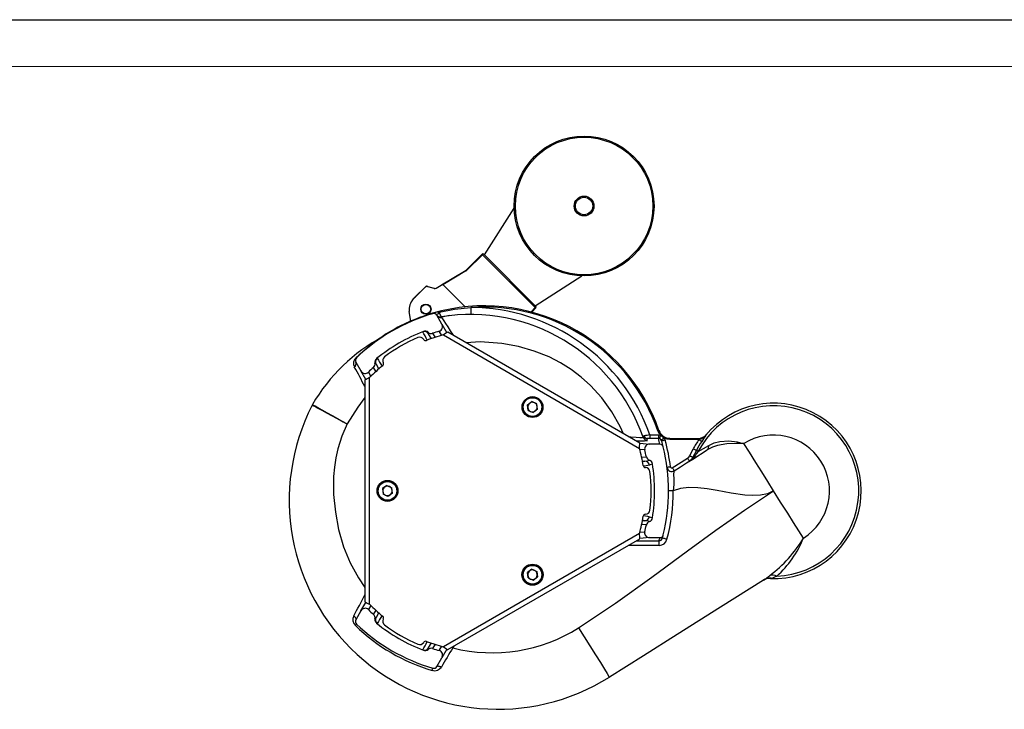
# Model space of a CAD drawing. Units: millimetres. Extents: x 0 to 420, y -1 to 297.
# Drawn here: x 105 to 211, y 223 to 297 of the extents above; entities that cross this region are included whole.
import ezdxf

# ---------------------------------------------------------------- set-up
doc = ezdxf.new("R2010")
doc.units = ezdxf.units.MM
doc.layers.add('CARTIGLIO', color=5, linetype='Continuous')

msp = doc.modelspace()

# ---------------------------------------------------------------- linework, layer by layer
at = {"color": 7, "linetype": 'Continuous', "lineweight": 25}
for p, q in [((155.21, 271.82), (158.39, 276.83)), ((153.29, 270.22), (154.96, 271.89)), ((155, 271.85), (153.34, 270.18)), ((154.96, 271.89), (155, 271.85)), ((160.66, 266.19), (155, 271.85)), ((155.14, 271.89), (155.21, 271.82)), ((160.64, 266.39), (155.21, 271.82)), ((150.61, 268.61), (153.27, 270.21)), ((153.29, 270.22), (153.34, 270.18)), ((160.64, 266.39), (165.64, 269.58)), ((147.58, 267.08), (148.88, 268.38)), ((147.73, 267.28), (148.94, 268.44)), ((149.06, 268.47), (149.91, 268.24)), ((149.12, 268.44), (149.85, 268.25)), ((150.04, 268.27), (150.57, 268.59)), ((150.87, 268.55), (153.16, 266.27)), ((147.32, 264.75), (147.16, 265.78)), ((160.71, 266.15), (160.27, 265.71)), ((160.64, 266.39), (160.71, 266.32)), ((160.71, 266.15), (160.66, 266.19)), ((150.65, 264.41), (150.1, 265.36)), ((148.62, 263.6), (148.67, 263.62)), ((150.65, 264.41), (151.18, 263.5)), ((144.36, 263.09), (144.33, 263.07)), ((149.18, 263.54), (149.23, 263.38)), ((149.54, 262.85), (149.23, 263.38)), ((150.81, 263.26), (171.82, 251.12)), ((171.85, 251.68), (151.28, 263.56)), ((143.67, 260.73), (143.72, 260.77)), ((141.44, 260.36), (141.99, 259.41)), ((142.52, 258.5), (141.99, 259.41)), ((143.6, 260.13), (143.49, 260.25)), ((143.6, 260.13), (143.91, 259.6)), ((142.42, 258.44), (142.42, 234.69)), ((142.92, 234.44), (142.92, 258.7)), ((136.79, 255.81), (136.75, 255.75)), ((159.82, 255.78), (160.3, 256.12)), ((159.88, 255.19), (159.82, 255.78)), ((159.88, 255.19), (160.42, 254.95)), ((160.84, 255.88), (160.3, 256.12)), ((160.9, 255.3), (160.42, 254.95)), ((160.9, 255.3), (160.84, 255.88)), ((172.91, 252.56), (173.84, 252.56)), ((173.84, 252.18), (172.91, 252.18)), ((173.84, 252.56), (174.06, 252.52)), ((174.2, 251.91), (174.15, 252.01)), ((174.46, 252.22), (174.56, 252.01)), ((175.08, 252.19), (178.08, 252.19)), ((178.08, 252.07), (175.08, 252.07)), ((174, 251.57), (172.89, 251.57)), ((177.2, 250.33), (177.58, 251.08)), ((178.1, 250.8), (179.23, 251.44)), ((175.33, 249.04), (176.97, 250.07)), ((177.91, 250.91), (177.54, 250.17)), ((173.2, 249.47), (172.88, 249.33)), ((144.77, 247.16), (144.29, 246.81)), ((144.29, 246.81), (144.35, 246.23)), ((144.77, 247.16), (145.3, 246.91)), ((145.36, 246.33), (145.3, 246.91)), ((144.88, 245.98), (144.35, 246.23)), ((145.36, 246.33), (144.88, 245.98)), ((172.88, 243.81), (173.2, 243.67)), ((171.82, 242.02), (150.81, 229.88)), ((172.89, 241.57), (174, 241.57)), ((151.28, 229.58), (171.85, 241.45)), ((160.3, 238.19), (159.82, 237.84)), ((159.88, 237.26), (159.82, 237.84)), ((159.88, 237.26), (160.42, 237.01)), ((160.3, 238.19), (160.84, 237.94)), ((160.42, 237.01), (160.9, 237.36)), ((160.84, 237.94), (160.9, 237.36)), ((141.99, 233.72), (142.52, 234.64)), ((141.99, 233.72), (141.44, 232.78)), ((143.91, 233.54), (143.6, 233.01)), ((143.49, 232.89), (143.6, 233.01)), ((143.72, 232.37), (143.67, 232.41)), ((149.23, 229.76), (149.54, 230.29)), ((148.67, 229.52), (148.62, 229.54)), ((149.23, 229.76), (149.18, 229.6)), ((151.18, 229.64), (150.65, 228.72)), ((150.1, 227.78), (150.65, 228.72))]:
    msp.add_line(p, q, dxfattribs=at)
at = {"color": 8, "linetype": 'Continuous', "lineweight": 25}
for p, q in [((153.3, 270.15), (150.75, 268.62)), ((160.2, 265.73), (160.66, 266.19)), ((150.64, 263.2), (150.38, 263.66)), ((149.66, 263.44), (149.93, 262.97)), ((143.6, 259.32), (143.33, 259.79)), ((142.78, 259.27), (143.05, 258.82)), ((171.85, 251.66), (172.89, 251.57)), ((172.38, 250.96), (171.85, 251)), ((172.03, 250.17), (172.55, 250.22)), ((172.39, 249.75), (172.12, 249.73)), ((172.13, 249.7), (172.39, 249.75)), ((172.55, 242.92), (172.03, 242.97)), ((172.12, 243.41), (172.39, 243.38)), ((172.39, 243.38), (172.13, 243.44)), ((171.85, 242.14), (172.38, 242.18)), ((172.89, 241.57), (171.85, 241.47)), ((173.91, 240.74), (170.61, 240.74)), ((171.47, 241.24), (173.91, 241.24)), ((143.05, 234.32), (142.78, 233.87)), ((143.33, 233.35), (143.6, 233.82)), ((149.93, 230.17), (149.66, 229.7)), ((150.38, 229.48), (150.64, 229.94)), ((151.95, 229.96), (151.83, 229.77)), ((151.72, 229.83), (151.83, 229.77))]:
    msp.add_line(p, q, dxfattribs=at)
at = {"color": 7, "linetype": 'Continuous', "lineweight": 25, "flags": 128}
for points in [[(153.27, 270.21), (153.27, 270.2), (153.27, 270.2), (153.27, 270.2), (153.28, 270.19), (153.28, 270.18), (153.29, 270.17), (153.29, 270.16), (153.3, 270.15)], [(150.38, 265.69), (152.01, 266.01), (153.74, 266.19)], [(153.74, 266.19), (153.74, 266.05), (153.74, 265.91), (153.74, 265.78), (153.74, 265.66), (153.74, 265.57), (153.74, 265.5), (153.74, 265.46), (153.74, 265.44)], [(149.67, 265.54), (149.67, 265.54), (149.67, 265.54), (149.67, 265.54), (149.67, 265.55), (149.67, 265.55), (149.67, 265.56), (149.67, 265.57), (149.66, 265.58)], [(150.57, 265.2), (150.57, 265.2), (150.62, 265.13)], [(143.74, 262.74), (143.75, 262.74), (143.86, 262.82)], [(143.74, 262.74), (143.76, 262.75), (143.86, 262.82)], [(143.86, 262.82), (143.96, 262.88), (144.34, 263.13)], [(143.86, 262.82), (143.86, 262.82), (143.86, 262.82), (143.86, 262.82), (143.86, 262.82), (143.86, 262.82), (143.86, 262.82), (143.86, 262.82), (143.86, 262.82)], [(144.34, 263.13), (144.35, 263.12), (144.35, 263.11), (144.36, 263.11), (144.36, 263.1), (144.36, 263.1), (144.36, 263.1), (144.36, 263.09), (144.36, 263.09)], [(141.51, 260.82), (141.51, 260.82), (141.5, 260.82), (141.5, 260.82), (141.49, 260.82), (141.49, 260.82), (141.48, 260.82), (141.48, 260.83), (141.47, 260.83)], [(140.5, 253.74), (140.49, 253.75), (140.48, 253.76), (140.4, 253.8), (140.09, 253.96), (139.47, 254.29), (138.88, 254.61), (138.33, 254.9), (137.85, 255.16), (137.7, 255.23), (137.33, 255.44), (137.04, 255.59), (136.85, 255.69), (136.76, 255.74), (136.75, 255.75), (136.75, 255.75)], [(136.79, 255.81), (136.79, 255.81), (136.8, 255.81), (136.88, 255.76), (137.07, 255.66), (137.36, 255.5), (137.73, 255.29), (137.88, 255.21), (138.36, 254.94), (138.89, 254.64), (139.48, 254.31), (140.09, 253.97), (140.4, 253.8), (140.48, 253.76), (140.49, 253.75), (140.5, 253.74)], [(172.14, 252.5), (172.14, 252.5), (172.14, 252.5), (172.14, 252.5), (172.14, 252.5), (172.14, 252.49), (172.14, 252.49), (172.14, 252.48), (172.14, 252.48), (172.16, 252.47), (172.22, 252.45), (172.33, 252.45)], [(172.91, 252.56), (172.91, 252.48), (172.91, 252.42), (172.91, 252.35), (172.91, 252.3), (172.91, 252.25), (172.91, 252.21), (172.91, 252.19), (172.91, 252.18)], [(173.78, 253), (173.8, 253), (173.83, 253.01), (173.85, 253.02), (173.87, 253.02), (173.88, 253.03), (173.89, 253.03), (173.9, 253.04), (173.9, 253.04)], [(174.06, 252.52), (174, 252.59), (173.78, 253)], [(173.84, 252.56), (173.84, 252.48), (173.84, 252.42), (173.84, 252.35), (173.84, 252.3), (173.84, 252.25), (173.84, 252.21), (173.84, 252.19), (173.84, 252.18)], [(173.95, 252.16), (173.94, 252.17), (173.84, 252.18)], [(174.06, 252.52), (174.04, 252.45), (174.02, 252.39), (174, 252.33), (173.98, 252.27), (173.97, 252.23), (173.96, 252.19), (173.95, 252.17), (173.95, 252.16)], [(174.15, 252.01), (174.06, 252.1), (173.95, 252.16)], [(174.46, 252.22), (174.4, 252.18), (174.34, 252.14), (174.29, 252.1), (174.24, 252.07), (174.2, 252.05), (174.17, 252.03), (174.16, 252.01), (174.15, 252.01)], [(174.56, 252.01), (174.49, 251.99), (174.42, 251.97), (174.36, 251.95), (174.3, 251.94), (174.26, 251.92), (174.22, 251.91), (174.2, 251.91), (174.2, 251.91)], [(175.08, 252.07), (174.77, 252.1), (174.46, 252.22)], [(175.08, 252.07), (175.08, 252.09), (175.08, 252.12), (175.08, 252.14), (175.08, 252.16), (175.08, 252.17), (175.08, 252.18), (175.08, 252.19), (175.08, 252.19)], [(178.08, 252.07), (178.08, 252.09), (178.08, 252.12), (178.08, 252.14), (178.08, 252.16), (178.08, 252.17), (178.08, 252.18), (178.08, 252.19), (178.08, 252.19)], [(178.19, 252.07), (178.24, 252.04), (178.29, 252), (178.33, 251.97), (178.38, 251.94), (178.42, 251.92), (178.45, 251.89), (178.47, 251.88), (178.49, 251.87)], [(178.87, 252.47), (179.03, 252.63), (179.03, 252.64)], [(175.53, 248.73), (176.19, 249.14), (176.86, 249.56), (177.52, 249.98), (179.08, 250.96)], [(177.58, 251.08), (177.64, 251.05), (177.69, 251.02), (177.74, 250.99), (177.79, 250.97), (177.83, 250.95), (177.86, 250.93), (177.89, 250.92), (177.91, 250.91)], [(183, 251.63), (182.99, 251.63), (182.29, 251.64), (182.16, 251.64), (181.18, 251.6), (180.16, 251.43), (179.62, 251.24), (179.08, 250.96), (179.08, 250.96)], [(179.23, 251.44), (179.82, 251.71), (180.41, 251.87), (181.37, 251.93), (182.29, 251.81), (182.64, 251.73), (182.99, 251.63), (183, 251.63)], [(186.18, 246.57), (185.55, 247.57), (184.9, 248.6), (184.27, 249.61), (183.58, 250.71), (183, 251.63)], [(176.97, 250.07), (177.1, 250.19), (177.2, 250.33)], [(176.97, 250.07), (177, 250.01), (177.04, 249.95), (177.08, 249.9), (177.11, 249.85), (177.13, 249.81), (177.15, 249.78), (177.16, 249.76), (177.17, 249.75)], [(177.54, 250.17), (177.38, 249.94), (177.17, 249.75)], [(177.2, 250.33), (177.26, 250.3), (177.32, 250.28), (177.38, 250.25), (177.43, 250.22), (177.47, 250.2), (177.5, 250.19), (177.52, 250.18), (177.54, 250.17)], [(177.54, 250.17), (177.55, 250.16), (177.63, 250.13), (177.7, 250.11), (177.79, 250.15), (177.79, 250.15)], [(178.1, 250.8), (177.89, 250.53), (177.81, 250.41), (177.75, 250.3), (177.72, 250.23), (177.7, 250.18), (177.7, 250.14), (177.72, 250.12), (177.79, 250.15)], [(178.1, 250.8), (178.07, 250.82), (178.04, 250.84), (178.01, 250.85), (177.98, 250.87), (177.96, 250.88), (177.94, 250.89), (177.92, 250.9), (177.91, 250.91)], [(172.39, 249.75), (172.65, 249.8), (172.88, 249.85)], [(175.14, 249.13), (175.07, 249.12), (175, 249.12), (174.94, 249.11), (174.88, 249.1), (174.83, 249.09), (174.8, 249.09), (174.78, 249.09), (174.77, 249.09)], [(175.33, 249.04), (175.37, 248.98), (175.41, 248.92), (175.44, 248.87), (175.47, 248.82), (175.5, 248.78), (175.52, 248.75), (175.53, 248.73), (175.53, 248.73)], [(175.53, 248.73), (175.53, 248.73), (175.49, 248.63), (175.47, 248.32), (175.48, 247.87), (175.48, 247.27), (175.43, 246.58), (175.43, 246.58)], [(186.18, 246.57), (185.53, 246.27), (184.78, 246.11), (183.96, 246.08), (183.09, 246.13), (181.63, 246.34), (180.14, 246.61), (179.08, 246.79), (178.06, 246.91), (177.09, 246.94), (176.21, 246.84), (175.43, 246.58)], [(165.27, 231.92), (169.24, 234.56), (173.12, 237.33), (176.96, 240.16), (179.99, 242.36), (183.06, 244.52), (186.18, 246.57)], [(175.43, 246.58), (175.33, 246.58), (175.24, 246.58), (175.15, 246.58), (175.08, 246.58), (175.02, 246.58), (174.97, 246.58), (174.94, 246.58), (174.93, 246.58)], [(189.37, 241.51), (188.88, 242.28), (188.31, 243.18), (187.69, 244.17), (186.93, 245.38), (186.18, 246.57)], [(172.88, 243.29), (172.63, 243.35), (172.39, 243.38)], [(174.76, 241.39), (174.66, 241.41), (174.57, 241.44), (174.49, 241.46), (174.42, 241.48), (174.36, 241.5), (174.31, 241.51), (174.28, 241.51), (174.27, 241.52)], [(173.91, 240.74), (173.91, 240.83), (173.91, 240.92), (173.91, 241.01), (173.91, 241.08), (173.91, 241.15), (173.91, 241.19), (173.91, 241.22), (173.91, 241.24)], [(185.1, 237.02), (180.48, 234.11), (175.86, 231.21), (172.23, 228.92), (168.61, 226.64)], [(185.93, 237.22), (185.87, 237.2), (185.86, 237.2)], [(141.44, 232.78), (141.46, 232.82), (141.46, 232.86), (141.45, 232.92), (141.42, 232.97), (141.39, 233.03), (141.34, 233.09), (141.28, 233.14), (141.21, 233.19)], [(165.27, 231.92), (165.88, 230.96), (166.5, 229.98), (167.1, 229.03), (167.63, 228.19), (168.06, 227.5), (168.37, 227.01), (168.55, 226.72), (168.61, 226.64)], [(150.1, 227.78), (150.13, 227.8), (150.17, 227.82), (150.22, 227.83), (150.28, 227.82), (150.35, 227.81), (150.43, 227.79), (150.51, 227.76), (150.6, 227.72)]]:
    msp.add_lwpolyline(points, dxfattribs=at)
at = {"color": 8, "linetype": 'Continuous', "lineweight": 25, "flags": 128}
for points in [[(148.94, 268.44), (148.94, 268.44), (148.95, 268.44), (148.95, 268.43), (148.96, 268.43)], [(149.06, 268.47), (149.06, 268.47), (149.06, 268.47), (149.06, 268.46), (149.06, 268.45), (149.06, 268.45)], [(147.73, 267.28), (147.73, 267.28), (147.73, 267.28), (147.74, 267.27), (147.74, 267.27), (147.75, 267.26), (147.76, 267.25)], [(151.47, 265.33), (150.65, 265.15), (150.57, 265.13)], [(150.62, 265.13), (150.71, 265), (150.85, 264.78), (151.04, 264.49), (151.28, 264.12), (151.55, 263.69), (151.85, 263.23)], [(170.12, 252.68), (169.76, 253.45), (168.85, 255.03), (167.77, 256.52), (166.56, 257.85), (165.57, 258.75), (164.51, 259.55), (163.36, 260.27), (162.14, 260.9), (160.54, 261.53), (158.85, 262.02), (157.08, 262.35), (154.74, 262.52), (153.25, 262.42)], [(142.42, 256.58), (141.64, 255.54), (140.5, 253.74)], [(140.5, 253.74), (139.94, 252.44), (139.51, 251.06), (139.3, 250.11), (139.15, 249.12), (139.06, 248.1), (139.06, 246.2), (139.25, 244.28), (139.6, 242.42), (140.12, 240.6), (140.83, 238.88), (141.72, 237.25), (142.42, 236.22)], [(170.67, 252.37), (170.9, 252.35), (171.46, 252.31), (171.87, 252.29), (172.13, 252.3), (172.2, 252.32), (172.2, 252.32), (172.2, 252.32)], [(172.88, 249.33), (172.36, 249.23), (172.25, 249.2)], [(172.25, 243.94), (172.69, 243.85), (172.88, 243.81)]]:
    msp.add_lwpolyline(points, dxfattribs=at)
at = {"color": 7, "linetype": 'Continuous', "lineweight": 25}
for centre, radius in [((165.88, 277.06), 7.49), ((165.88, 277.06), 7.36), ((165.88, 277.06), 1.06), ((165.88, 277.06), 1.06), ((165.88, 277.06), 0.931), ((148.94, 266.02), 0.55), ((148.94, 266.02), 0.514), ((160.36, 255.54), 1.12), ((160.36, 255.54), 1.06), ((160.36, 255.54), 1), ((144.83, 246.57), 1.12), ((144.83, 246.57), 1.06), ((144.83, 246.57), 1), ((160.36, 237.6), 1.13), ((160.36, 237.6), 1.06), ((160.36, 237.6), 1)]:
    msp.add_circle(centre, radius, dxfattribs=at)
for centre, radius, start, end in [((155.05, 271.8), 0.125, 45, 135), ((153.2, 270.31), 0.125, 300.9638, 315), ((153.2, 270.31), 0.188, 300.9638, 315), ((149.06, 268.2), 0.25, 75, 135), ((149.03, 268.35), 0.125, 74.7449, 133.785), ((149.91, 268.49), 0.25, 255, 300.9638), ((150.7, 268.38), 0.25, 45, 120.9638), ((148.64, 266.01), 1.5, 135, 189), ((148.94, 266.02), 1.75, 133.785, 149.074), ((155.18, 246.57), 19.8, 19.061, 106.2123), ((155.18, 246.57), 19.68, 19.061, 94.1978), ((153.68, 245.82), 20.38, 19.3063, 89.8324), ((160.62, 266.24), 0.125, 315, 45), ((155.18, 246.57), 19.75, 106.1896, 133.8104), ((155.18, 246.57), 19.79, 106.1896, 123.2099), ((155.18, 246.57), 19.8, 106.2123, 123.0344), ((150.43, 263.13), 2.57, 90.9795, 107.3443), ((149.78, 265.18), 0.375, 30, 106.1896), ((149.97, 265.94), 0.483, 276.2336, 329.0134), ((150.49, 265.69), 0.5, 215.9246, 279.123), ((150.52, 265.61), 0.488, 210.4325, 281.0513), ((147.98, 264.53), 2.67, 14.512, 25.9001), ((153.68, 245.82), 19.63, 19.3313, 99.1305), ((155.18, 246.57), 18.25, 110.8874, 129.1126), ((148.8, 263.13), 0.5, 30, 111.0873), ((148.86, 263.15), 0.506, 50.4579, 111.0204), ((155.18, 246.57), 17.75, 105.7009, 108.1225), ((150.22, 264.14), 0.511, 288.0238, 32.2586), ((153.68, 245.82), 19.63, 118.462, 149.3868), ((157.15, 243.75), 23.19, 123.569, 132.5575), ((143.75, 262.94), 0.169, 300.1896, 314.2344), ((155.18, 246.57), 17.88, 113.389, 126.611), ((148.28, 262.52), 0.5, 31.7658, 113.389), ((148.92, 262.91), 0.25, 211.7658, 290.9589), ((155.18, 246.57), 17.25, 104.6944, 110.9589), ((149.51, 263.92), 0.509, 229.4591, 287.3165), ((167.39, 237.96), 30.25, 122.1733, 123.2391), ((142.02, 260.21), 0.829, 131.7977, 206.7923), ((141.77, 260.55), 0.375, 133.8104, 210), ((143.99, 260.34), 0.507, 129.0455, 189.4762), ((144.03, 260.38), 0.5, 128.9127, 210), ((144.82, 260.52), 0.5, 126.611, 208.2342), ((141.05, 260.2), 0.424, 302.3346, 22.8639), ((142.44, 259.65), 0.507, 207.2407, 312.4768), ((155.18, 246.57), 17.75, 131.8775, 134.2991), ((155.18, 246.57), 17.25, 129.0411, 135.3056), ((142.98, 260.16), 0.514, 312.9809, 10.2434), ((144.16, 260.16), 0.25, 309.0411, 28.2342), ((157.87, 229.11), 33.15, 116.8076, 117.78), ((156.68, 245.57), 22.37, 152.949, 302.203), ((160.36, 255.54), 0.511, 125.7081, 185.7081), ((160.36, 255.54), 0.511, 185.7081, 245.7081), ((160.36, 255.54), 0.511, 65.7081, 125.7081), ((160.36, 255.54), 0.511, 5.7081, 65.7081), ((160.36, 255.54), 0.51, 305.7081, 5.7081), ((186.18, 246.57), 9.12, 272.0929, 152.3373), ((186.18, 246.57), 9.38, 268.0546, 140.6402), ((160.36, 255.54), 0.511, 245.7081, 305.7081), ((153.68, 245.82), 19.63, 19.331, 19.8945), ((172.59, 252.67), 0.489, 200.0292, 270.9093), ((172.67, 252.48), 0.5, 199.3422, 270.038), ((176.59, 229.99), 22.87, 99.2532, 100.7377), ((172.65, 252.49), 0.321, 187.4494, 262.2368), ((153.68, 245.32), 20.13, 19.331, 19.9189), ((172.88, 244.41), 7.77, 89.7726, 92.045), ((155.18, 246.94), 19.38, 13.8111, 15.6813), ((175.08, 253.45), 1.25, 199.0842, 270.0091), ((177.62, 256.79), 5.55, 230.1831, 235.3918), ((155.18, 246.57), 20.13, 7.32, 15.6785), ((186.18, 246.57), 9.71, 145.456, 152.3373), ((178.08, 253.44), 1.25, 270, 319.6798), ((178.08, 253.44), 1.38, 270, 274.4053), ((177.36, 254.29), 2.37, 290.5046, 309.7554), ((190.21, 244.28), 13.97, 143.8579, 147.0868), ((178.82, 252.61), 0.148, 290.7718, 320.1316), ((186.18, 246.57), 5.98, 302.203, 122.203), ((138.78, 252.97), 33.09, 356.8066, 357.7809), ((155.18, 246.57), 17.25, 9.0411, 15.3056), ((172.87, 251.07), 0.501, 87.1376, 192.642), ((155.18, 246.57), 17.75, 11.8593, 14.3175), ((174, 251.19), 0.375, 13.7971, 89.9854), ((155.18, 246.57), 19.75, 13.8097, 15.6785), ((155.18, 246.57), 19.75, 346.1903, 13.8097), ((186.18, 246.57), 9.34, 145.456, 152.3373), ((178.75, 251.32), 0.492, 311.7302, 14.0373), ((173.05, 250.33), 0.506, 192.8625, 250.825), ((172.46, 249.32), 0.25, 189.0411, 268.2342), ((172.38, 249.26), 0.499, 8.6183, 89.2669), ((172.44, 248.57), 0.5, 6.611, 88.2342), ((172.71, 249.39), 0.492, 9.1256, 70.3425), ((155.18, 246.57), 18.25, 350.866, 9.134), ((175.27, 249.15), 0.5, 187.32, 302.203), ((175.27, 249.15), 0.125, 187.32, 302.203), ((155.18, 246.57), 17.88, 353.389, 6.611), ((144.83, 246.57), 0.511, 125.7081, 185.7081), ((144.83, 246.57), 0.511, 65.7081, 125.7081), ((144.83, 246.57), 0.511, 5.7081, 65.7081), ((144.83, 246.57), 0.511, 185.7081, 245.7081), ((144.83, 246.57), 0.511, 245.7081, 305.7081), ((144.83, 246.57), 0.51, 305.7081, 5.7081), ((155.18, 246.57), 20.25, 345.1778, 0.0262), ((155.18, 246.57), 17.25, 344.6944, 350.9589), ((172.46, 243.82), 0.25, 91.7658, 170.9589), ((172.38, 243.88), 0.499, 270.7331, 351.3817), ((172.44, 244.57), 0.5, 271.7658, 353.389), ((172.71, 243.75), 0.493, 289.6865, 350.8454), ((155.18, 246.57), 17.75, 345.6825, 348.1407), ((173.04, 242.81), 0.501, 108.8868, 167.4257), ((141.6, 240.31), 30.27, 2.1737, 3.2387), ((172.87, 242.07), 0.505, 167.8424, 272.378), ((155.18, 246.19), 19.38, 345.1745, 346.1889), ((173.91, 241.61), 0.376, 270.0756, 345.2249), ((174, 241.94), 0.375, 270.0151, 346.2025), ((155.18, 246.57), 19.75, 345.1778, 346.1903), ((177.3, 248.78), 14.09, 306.9152, 328.9533), ((179.51, 245.41), 10.6, 311.3682, 338.4221), ((173.91, 241.61), 0.875, 270.0139, 345.1907), ((160.36, 237.6), 0.51, 125.7081, 185.7081), ((160.36, 237.6), 0.51, 185.7081, 245.7081), ((160.36, 237.6), 0.51, 65.7081, 125.7081), ((160.36, 237.6), 0.511, 5.7081, 65.7081), ((160.36, 237.6), 0.511, 305.7081, 5.7081), ((180.24, 244.26), 8.72, 303.8589, 309.2768), ((186.07, 236.61), 0.952, 62.0512, 109.001), ((183.25, 244.78), 8.02, 289.5385, 294.0018), ((160.36, 237.6), 0.511, 245.7081, 305.7081), ((185.81, 235.7), 1.5, 88.0546, 122.203), ((185.81, 235.88), 1.35, 84.8325, 122.0273), ((156.59, 261.54), 30.36, 242.1752, 243.2372), ((155.18, 246.57), 17.25, 224.6944, 230.9589), ((141.98, 232.8), 0.861, 152.7075, 227.3058), ((142.44, 233.49), 0.511, 48.0234, 152.259), ((155.18, 246.57), 17.75, 225.7009, 228.1225), ((142.99, 232.98), 0.509, 349.4587, 47.317), ((144.16, 232.98), 0.25, 331.7658, 50.9589), ((141.77, 232.59), 0.375, 150, 226.1896), ((140.94, 232.64), 0.655, 313.6832, 330.3787), ((155.27, 246.48), 19.94, 225.8934, 253.541), ((155.18, 246.57), 19.75, 226.1896, 253.8104), ((143.99, 232.8), 0.506, 170.4581, 231.0203), ((144.03, 232.76), 0.5, 150, 231.0873), ((155.18, 246.57), 18.25, 230.8874, 249.1126), ((144.82, 232.62), 0.5, 151.7658, 233.389), ((155.18, 246.57), 17.88, 233.389, 246.611), ((156.06, 246.43), 17.19, 255.7809, 302.4348), ((148.28, 230.62), 0.5, 246.611, 328.2342), ((148.92, 230.23), 0.25, 69.0411, 148.2342), ((155.18, 246.57), 17.25, 249.0411, 255.3056), ((168.92, 257.57), 33.09, 236.8066, 237.7809), ((148.8, 230.01), 0.5, 248.9127, 330), ((148.86, 229.99), 0.507, 249.0457, 309.4761), ((149.51, 229.21), 0.514, 72.9805, 130.2438), ((155.18, 246.57), 17.75, 251.8775, 254.2991), ((150.23, 229), 0.507, 327.2419, 72.4758), ((183.1, 209.53), 37.24, 147.0823, 150.776), ((149.78, 227.96), 0.375, 253.8104, 330), ((149.88, 228.17), 0.846, 252.1085, 327.7139), ((148.33, 227.78), 1.36, 342.0416, 352.4402)]:
    msp.add_arc(centre, radius, start, end, dxfattribs=at)
at = {"color": 8, "linetype": 'Continuous', "lineweight": 25}
for centre, radius, start, end in [((-156.67, 98.24), 347.19, 28.2748, 28.442), ((412.38, 425.72), 315.26, 211.5486, 211.7328), ((30.57, 198.61), 126.51, 27.8605, 28.9451), ((171.64, 259.47), 7.56, 268.5712, 277.8471), ((-226.24, 433.04), 418.28, 331.4595, 331.8078), ((440.21, 50.26), 347.95, 148.275, 148.4418), ((-128.2, 379.54), 314.84, 331.5485, 331.7329)]:
    msp.add_arc(centre, radius, start, end, dxfattribs=at)
at = {"color": 7, "linetype": 'Continuous', "lineweight": 25}
for centre, start_param, end_param in [((155.05, 271.8), 0, 1.570796), ((160.62, 266.24), 4.712389, 6.283185)]:
    msp.add_ellipse(centre, major_axis=(0.0884, 0.0884), ratio=0.5, start_param=start_param, end_param=end_param, dxfattribs=at)
at = {"layer": 'CARTIGLIO'}
msp.add_line((0, 297), (420, 297), dxfattribs=at)
at = {"layer": 'CARTIGLIO', "color": 7, "linetype": 'Continuous', "lineweight": 18}
msp.add_line((415, 292), (5, 292), dxfattribs=at)

doc.saveas('drawing.dxf')
